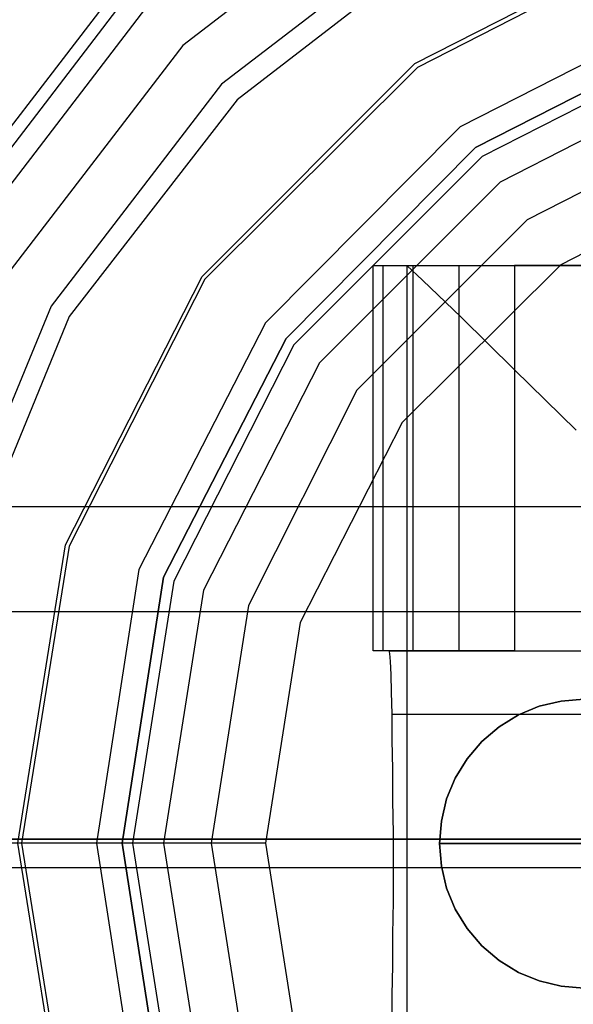
# Model space of a CAD drawing. Units: millimetres. Extents: x -625 to 32000, y -625 to 6800.
# Drawn here: x 18969 to 18981, y 2147 to 2168 of the extents above; entities that cross this region are included whole.
import ezdxf

# ---------------------------------------------------------------- set-up
doc = ezdxf.new("R2010")
doc.units = ezdxf.units.MM
doc.header["$LTSCALE"] = 1000
doc.layers.get('0').update_dxf_attribs({"linetype": 'CONTINUOUS'})

msp = doc.modelspace()

# ---------------------------------------------------------------- hatches: boundary and pattern name
h = msp.add_hatch()
h.set_pattern_fill('DOTS', color=256, scale=200, angle=30, style=0)
h.set_pattern_definition([(30, (-1418.46, -9733), (-21.2685, 354.338), [0, -317.5])])
h.paths.add_polyline_path([(4910.3, 0), (28710.3, 0), (28710.3, 6800), (4910.3, 6800)])

# ---------------------------------------------------------------- linework, layer by layer
at = {"flags": 128}
for points in [[(18977.464, 2170.813), (18972.613, 2167.088), (18968.887, 2162.236), (18966.555, 2156.581), (18965.751, 2150.523), (18966.555, 2144.466), (18968.887, 2138.811), (18972.613, 2133.959), (18977.464, 2130.234), (18983.12, 2127.875), (18989.177, 2127.071), (18995.234, 2127.875), (19000.89, 2130.234), (19005.741, 2133.959), (19009.467, 2138.811), (19011.799, 2144.466), (19012.603, 2150.523), (19012.603, 2150.523), (19011.799, 2156.581), (19009.467, 2162.236), (19005.741, 2167.088), (19000.89, 2170.813)], [(18978.027, 2169.822), (18973.417, 2166.284), (18969.879, 2161.673), (18967.654, 2156.286), (18966.904, 2150.523), (18967.654, 2144.761), (18969.879, 2139.373), (18973.417, 2134.763), (18978.027, 2131.225), (18983.414, 2129.001), (18989.177, 2128.223), (18994.94, 2129.001), (19000.327, 2131.225), (19004.937, 2134.763), (19008.475, 2139.373), (19010.7, 2144.761), (19011.45, 2150.523), (19011.45, 2150.523), (19010.7, 2156.286), (19008.475, 2161.673), (19004.937, 2166.284), (19000.327, 2169.822)], [(18978.268, 2169.446), (18973.739, 2165.962), (18970.254, 2161.459), (18968.083, 2156.179), (18967.333, 2150.523), (18968.083, 2144.868), (18970.254, 2139.588), (18973.739, 2135.085), (18978.268, 2131.601), (18983.522, 2129.429), (18989.177, 2128.679), (18994.832, 2129.429), (19000.086, 2131.601), (19004.616, 2135.085), (19008.1, 2139.588), (19010.271, 2144.868), (19011.021, 2150.523), (19011.021, 2150.523), (19010.271, 2156.179), (19008.1, 2161.459), (19004.616, 2165.962), (19000.086, 2169.446)], [(19007.028, 2168.374), (19011.048, 2163.148), (19013.568, 2157.063), (19014.425, 2150.523), (19013.568, 2143.983), (19011.048, 2137.899), (19007.028, 2132.673), (19001.801, 2128.652), (18995.717, 2126.133), (18989.177, 2125.275), (18982.637, 2126.133), (18976.553, 2128.652), (18971.326, 2132.673), (18967.306, 2137.899), (18964.786, 2143.983), (18963.929, 2150.523), (18963.929, 2150.523), (18964.786, 2157.063), (18967.306, 2163.148), (18971.326, 2168.374)], [(19006.84, 2168.187), (19010.807, 2163.014), (19013.3, 2156.983), (19014.157, 2150.523), (19013.3, 2144.064), (19010.807, 2138.033), (19006.84, 2132.86), (19001.667, 2128.893), (18995.637, 2126.374), (18989.177, 2125.543), (18982.718, 2126.374), (18976.687, 2128.893), (18971.514, 2132.86), (18967.547, 2138.033), (18965.054, 2144.064), (18964.197, 2150.523), (18964.197, 2150.523), (18965.054, 2156.983), (18967.547, 2163.014), (18971.514, 2168.187)], [(19006.84, 2168.187), (19010.807, 2163.014), (19013.3, 2156.983), (19014.157, 2150.523), (19013.3, 2144.064), (19010.807, 2138.033), (19006.84, 2132.86), (19001.667, 2128.893), (18995.637, 2126.374), (18989.177, 2125.543), (18982.718, 2126.374), (18976.687, 2128.893), (18971.514, 2132.86), (18967.547, 2138.033), (18965.054, 2144.064), (18964.197, 2150.523), (18964.197, 2150.523), (18965.054, 2156.983), (18967.547, 2163.014), (18971.514, 2168.187)], [(18971.836, 2167.865), (18967.949, 2162.799), (18965.483, 2156.876), (18964.652, 2150.523), (18965.483, 2144.171), (18967.949, 2138.248), (18971.836, 2133.182), (18976.928, 2129.269), (18982.825, 2126.83), (18989.177, 2125.972), (18995.529, 2126.83), (19001.426, 2129.269), (19006.519, 2133.182), (19010.405, 2138.248), (19012.871, 2144.171), (19013.702, 2150.523), (19013.702, 2150.523), (19012.871, 2156.876), (19010.405, 2162.799), (19006.519, 2167.865)], [(18979.506, 2154.513), (18978.012, 2154.513), (18976.939, 2154.513), (18976.568, 2154.513), (18976.568, 2162.522), (18977.271, 2162.522), (19002.256, 2162.522)], [(18976.964, 2146.836), (18976.964, 2147.372), (18976.977, 2147.973), (18976.977, 2148.624), (18976.99, 2149.314), (18976.99, 2150.016), (18976.99, 2150.719), (18976.977, 2151.409), (18976.977, 2152.06), (18976.964, 2152.661), (18976.964, 2153.197), (18976.952, 2153.657), (18976.939, 2154.027), (18976.926, 2154.296), (18976.913, 2154.462), (18976.9, 2154.513), (18976.568, 2154.513), (18976.568, 2162.522), (18976.939, 2162.522), (18978.012, 2162.522), (18979.506, 2162.522), (18979.506, 2154.513), (18998.488, 2154.513)], [(18976.773, 2154.513), (18976.773, 2162.522)], [(18980.784, 2159.098), (18979.506, 2160.35), (18978.395, 2161.449), (18977.59, 2162.215), (18977.271, 2162.522), (18977.271, 2137.511)], [(18977.399, 2154.513), (18977.399, 2162.522)], [(18978.357, 2154.513), (18978.357, 2162.522)], [(18998.488, 2162.522), (18979.506, 2162.522)], [(18868.147, 2157.514), (19117.92, 2157.514)], [(3642.821, 2155.333), (3807.233, 2155.333), (28612.053, 2155.333), (28914.854, 2155.333), (28949.156, 2155.333), (28962.167, 2155.333), (28944.425, 2155.333), (28906.575, 2155.333), (28873.456, 2155.333), (28863.993, 2155.333), (28884.101, 2155.333)], [(18976.9, 2154.513), (19001.873, 2154.513)], [(18980.946, 2153.51), (18980.477, 2153.473), (18980.02, 2153.364), (18979.585, 2153.184), (18979.184, 2152.937), (18978.827, 2152.632), (18978.52, 2152.274), (18978.275, 2151.873), (18978.095, 2151.438), (18977.985, 2150.98), (18977.949, 2150.511), (18977.985, 2150.041), (18978.095, 2149.583), (18978.275, 2149.148), (18978.52, 2148.747), (18978.827, 2148.389), (18979.184, 2148.084), (18979.585, 2147.837), (18980.02, 2147.658), (18980.477, 2147.548), (18980.946, 2147.511)], [(18980.946, 2147.511), (18980.477, 2147.548), (18980.02, 2147.658), (18979.585, 2147.837), (18979.184, 2148.084), (18978.827, 2148.389), (18978.52, 2148.747), (18978.275, 2149.148), (18978.095, 2149.583), (18977.985, 2150.041), (18977.949, 2150.511), (18977.949, 2150.511), (18977.985, 2150.98), (18978.095, 2151.438), (18978.275, 2151.873), (18978.52, 2152.274), (18978.827, 2152.632), (18979.184, 2152.937), (18979.585, 2153.184), (18980.02, 2153.364), (18980.477, 2153.473), (18980.946, 2153.51)], [(18980.946, 2147.511), (18980.477, 2147.548), (18980.02, 2147.658), (18979.585, 2147.837), (18979.184, 2148.084), (18978.827, 2148.389), (18978.52, 2148.747), (18978.275, 2149.148), (18978.095, 2149.583), (18977.985, 2150.041), (18977.949, 2150.511), (18977.949, 2150.511), (18977.985, 2150.98), (18978.095, 2151.438), (18978.275, 2151.873), (18978.52, 2152.274), (18978.827, 2152.632), (18979.184, 2152.937), (18979.585, 2153.184), (18980.02, 2153.364), (18980.477, 2153.473), (18980.946, 2153.51)], [(18980.946, 2153.51), (18980.477, 2153.473), (18980.02, 2153.364), (18979.585, 2153.184), (18979.184, 2152.937), (18978.827, 2152.632), (18978.52, 2152.274), (18978.275, 2151.873), (18978.095, 2151.438), (18977.985, 2150.98), (18977.949, 2150.511), (18977.985, 2150.041), (18978.095, 2149.583), (18978.275, 2149.148), (18978.52, 2148.747), (18978.827, 2148.389), (18979.184, 2148.084), (18979.585, 2147.837), (18980.02, 2147.658), (18980.477, 2147.548), (18980.946, 2147.511)], [(18980.946, 2147.511), (18980.477, 2147.548), (18980.02, 2147.658), (18979.585, 2147.837), (18979.184, 2148.084), (18978.827, 2148.389), (18978.52, 2148.747), (18978.275, 2149.148), (18978.095, 2149.583), (18977.985, 2150.041), (18977.949, 2150.511), (18977.949, 2150.511), (18977.985, 2150.98), (18978.095, 2151.438), (18978.275, 2151.873), (18978.52, 2152.274), (18978.827, 2152.632), (18979.184, 2152.937), (18979.585, 2153.184), (18980.02, 2153.364), (18980.477, 2153.473), (18980.946, 2153.51)], [(18980.946, 2147.511), (18980.477, 2147.548), (18980.02, 2147.658), (18979.585, 2147.837), (18979.184, 2148.084), (18978.827, 2148.389), (18978.52, 2148.747), (18978.275, 2149.148), (18978.095, 2149.583), (18977.985, 2150.041), (18977.949, 2150.511), (18977.949, 2150.511), (18977.985, 2150.98), (18978.095, 2151.438), (18978.275, 2151.873), (18978.52, 2152.274), (18978.827, 2152.632), (18979.184, 2152.937), (18979.585, 2153.184), (18980.02, 2153.364), (18980.477, 2153.473), (18980.946, 2153.51)], [(18980.946, 2153.51), (18980.477, 2153.473), (18980.02, 2153.364), (18979.585, 2153.184), (18979.184, 2152.937), (18978.827, 2152.632), (18978.52, 2152.274), (18978.275, 2151.873), (18978.095, 2151.438), (18977.985, 2150.98), (18977.949, 2150.511), (18977.985, 2150.041), (18978.095, 2149.583), (18978.275, 2149.148), (18978.52, 2148.747), (18978.827, 2148.389), (18979.184, 2148.084), (18979.585, 2147.837), (18980.02, 2147.658), (18980.477, 2147.548), (18980.946, 2147.511)], [(18980.946, 2147.511), (18980.477, 2147.548), (18980.02, 2147.658), (18979.585, 2147.837), (18979.184, 2148.084), (18978.827, 2148.389), (18978.52, 2148.747), (18978.275, 2149.148), (18978.095, 2149.583), (18977.985, 2150.041), (18977.949, 2150.511), (18977.949, 2150.511), (18977.985, 2150.98), (18978.095, 2151.438), (18978.275, 2151.873), (18978.52, 2152.274), (18978.827, 2152.632), (18979.184, 2152.937), (18979.585, 2153.184), (18980.02, 2153.364), (18980.477, 2153.473), (18980.946, 2153.51)], [(18980.946, 2147.511), (18980.477, 2147.548), (18980.02, 2147.658), (18979.585, 2147.837), (18979.184, 2148.084), (18978.827, 2148.389), (18978.52, 2148.747), (18978.275, 2149.148), (18978.095, 2149.583), (18977.985, 2150.041), (18977.949, 2150.511), (18977.949, 2150.511), (18977.985, 2150.98), (18978.095, 2151.438), (18978.275, 2151.873), (18978.52, 2152.274), (18978.827, 2152.632), (18979.184, 2152.937), (18979.585, 2153.184), (18980.02, 2153.364), (18980.477, 2153.473), (18980.946, 2153.51)], [(18980.946, 2153.51), (18980.477, 2153.473), (18980.02, 2153.364), (18979.585, 2153.184), (18979.184, 2152.937), (18978.827, 2152.632), (18978.52, 2152.274), (18978.275, 2151.873), (18978.095, 2151.438), (18977.985, 2150.98), (18977.949, 2150.511), (18977.985, 2150.041), (18978.095, 2149.583), (18978.275, 2149.148), (18978.52, 2148.747), (18978.827, 2148.389), (18979.184, 2148.084), (18979.585, 2147.837), (18980.02, 2147.658), (18980.477, 2147.548), (18980.946, 2147.511)], [(18980.946, 2147.511), (18980.477, 2147.548), (18980.02, 2147.658), (18979.585, 2147.837), (18979.184, 2148.084), (18978.827, 2148.389), (18978.52, 2148.747), (18978.275, 2149.148), (18978.095, 2149.583), (18977.985, 2150.041), (18977.949, 2150.511), (18977.949, 2150.511), (18977.985, 2150.98), (18978.095, 2151.438), (18978.275, 2151.873), (18978.52, 2152.274), (18978.827, 2152.632), (18979.184, 2152.937), (18979.585, 2153.184), (18980.02, 2153.364), (18980.477, 2153.473), (18980.946, 2153.51)], [(18980.946, 2147.511), (18980.477, 2147.548), (18980.02, 2147.658), (18979.585, 2147.837), (18979.184, 2148.084), (18978.827, 2148.389), (18978.52, 2148.747), (18978.275, 2149.148), (18978.095, 2149.583), (18977.985, 2150.041), (18977.949, 2150.511), (18977.949, 2150.511), (18977.985, 2150.98), (18978.095, 2151.438), (18978.275, 2151.873), (18978.52, 2152.274), (18978.827, 2152.632), (18979.184, 2152.937), (18979.585, 2153.184), (18980.02, 2153.364), (18980.477, 2153.473), (18980.946, 2153.51)], [(18980.946, 2153.51), (18980.477, 2153.473), (18980.02, 2153.364), (18979.585, 2153.184), (18979.184, 2152.937), (18978.827, 2152.632), (18978.52, 2152.274), (18978.275, 2151.873), (18978.095, 2151.438), (18977.985, 2150.98), (18977.949, 2150.511), (18977.985, 2150.041), (18978.095, 2149.583), (18978.275, 2149.148), (18978.52, 2148.747), (18978.827, 2148.389), (18979.184, 2148.084), (18979.585, 2147.837), (18980.02, 2147.658), (18980.477, 2147.548), (18980.946, 2147.511)], [(18980.946, 2147.511), (18980.477, 2147.548), (18980.02, 2147.658), (18979.585, 2147.837), (18979.184, 2148.084), (18978.827, 2148.389), (18978.52, 2148.747), (18978.275, 2149.148), (18978.095, 2149.583), (18977.985, 2150.041), (18977.949, 2150.511), (18977.949, 2150.511), (18977.985, 2150.98), (18978.095, 2151.438), (18978.275, 2151.873), (18978.52, 2152.274), (18978.827, 2152.632), (18979.184, 2152.937), (18979.585, 2153.184), (18980.02, 2153.364), (18980.477, 2153.473), (18980.946, 2153.51)], [(18980.946, 2147.511), (18980.477, 2147.548), (18980.02, 2147.658), (18979.585, 2147.837), (18979.184, 2148.084), (18978.827, 2148.389), (18978.52, 2148.747), (18978.275, 2149.148), (18978.095, 2149.583), (18977.985, 2150.041), (18977.949, 2150.511), (18977.949, 2150.511), (18977.985, 2150.98), (18978.095, 2151.438), (18978.275, 2151.873), (18978.52, 2152.274), (18978.827, 2152.632), (18979.184, 2152.937), (18979.585, 2153.184), (18980.02, 2153.364), (18980.477, 2153.473), (18980.946, 2153.51)], [(18980.946, 2153.51), (18980.477, 2153.473), (18980.02, 2153.364), (18979.585, 2153.184), (18979.184, 2152.937), (18978.827, 2152.632), (18978.52, 2152.274), (18978.275, 2151.873), (18978.095, 2151.438), (18977.985, 2150.98), (18977.949, 2150.511), (18977.985, 2150.041), (18978.095, 2149.583), (18978.275, 2149.148), (18978.52, 2148.747), (18978.827, 2148.389), (18979.184, 2148.084), (18979.585, 2147.837), (18980.02, 2147.658), (18980.477, 2147.548), (18980.946, 2147.511)], [(18980.946, 2147.511), (18980.477, 2147.548), (18980.02, 2147.658), (18979.585, 2147.837), (18979.184, 2148.084), (18978.827, 2148.389), (18978.52, 2148.747), (18978.275, 2149.148), (18978.095, 2149.583), (18977.985, 2150.041), (18977.949, 2150.511), (18977.949, 2150.511), (18977.985, 2150.98), (18978.095, 2151.438), (18978.275, 2151.873), (18978.52, 2152.274), (18978.827, 2152.632), (18979.184, 2152.937), (18979.585, 2153.184), (18980.02, 2153.364), (18980.477, 2153.473), (18980.946, 2153.51)], [(18980.946, 2147.511), (18980.477, 2147.548), (18980.02, 2147.658), (18979.585, 2147.837), (18979.184, 2148.084), (18978.827, 2148.389), (18978.52, 2148.747), (18978.275, 2149.148), (18978.095, 2149.583), (18977.985, 2150.041), (18977.949, 2150.511), (18977.949, 2150.511), (18977.985, 2150.98), (18978.095, 2151.438), (18978.275, 2151.873), (18978.52, 2152.274), (18978.827, 2152.632), (18979.184, 2152.937), (18979.585, 2153.184), (18980.02, 2153.364), (18980.477, 2153.473), (18980.946, 2153.51)], [(18980.946, 2153.51), (18980.477, 2153.473), (18980.02, 2153.364), (18979.585, 2153.184), (18979.184, 2152.937), (18978.827, 2152.632), (18978.52, 2152.274), (18978.275, 2151.873), (18978.095, 2151.438), (18977.985, 2150.98), (18977.949, 2150.511), (18977.985, 2150.041), (18978.095, 2149.583), (18978.275, 2149.148), (18978.52, 2148.747), (18978.827, 2148.389), (18979.184, 2148.084), (18979.585, 2147.837), (18980.02, 2147.658), (18980.477, 2147.548), (18980.946, 2147.511)], [(18980.946, 2147.511), (18980.477, 2147.548), (18980.02, 2147.658), (18979.585, 2147.837), (18979.184, 2148.084), (18978.827, 2148.389), (18978.52, 2148.747), (18978.275, 2149.148), (18978.095, 2149.583), (18977.985, 2150.041), (18977.949, 2150.511), (18977.949, 2150.511), (18977.985, 2150.98), (18978.095, 2151.438), (18978.275, 2151.873), (18978.52, 2152.274), (18978.827, 2152.632), (18979.184, 2152.937), (18979.585, 2153.184), (18980.02, 2153.364), (18980.477, 2153.473), (18980.946, 2153.51)], [(18980.946, 2147.511), (18980.477, 2147.548), (18980.02, 2147.658), (18979.585, 2147.837), (18979.184, 2148.084), (18978.827, 2148.389), (18978.52, 2148.747), (18978.275, 2149.148), (18978.095, 2149.583), (18977.985, 2150.041), (18977.949, 2150.511), (18977.949, 2150.511), (18977.985, 2150.98), (18978.095, 2151.438), (18978.275, 2151.873), (18978.52, 2152.274), (18978.827, 2152.632), (18979.184, 2152.937), (18979.585, 2153.184), (18980.02, 2153.364), (18980.477, 2153.473), (18980.946, 2153.51)], [(18980.946, 2153.51), (18980.477, 2153.473), (18980.02, 2153.364), (18979.585, 2153.184), (18979.184, 2152.937), (18978.827, 2152.632), (18978.52, 2152.274), (18978.275, 2151.873), (18978.095, 2151.438), (18977.985, 2150.98), (18977.949, 2150.511), (18977.985, 2150.041), (18978.095, 2149.583), (18978.275, 2149.148), (18978.52, 2148.747), (18978.827, 2148.389), (18979.184, 2148.084), (18979.585, 2147.837), (18980.02, 2147.658), (18980.477, 2147.548), (18980.946, 2147.511)], [(18980.946, 2147.511), (18980.477, 2147.548), (18980.02, 2147.658), (18979.585, 2147.837), (18979.184, 2148.084), (18978.827, 2148.389), (18978.52, 2148.747), (18978.275, 2149.148), (18978.095, 2149.583), (18977.985, 2150.041), (18977.949, 2150.511), (18977.949, 2150.511), (18977.985, 2150.98), (18978.095, 2151.438), (18978.275, 2151.873), (18978.52, 2152.274), (18978.827, 2152.632), (18979.184, 2152.937), (18979.585, 2153.184), (18980.02, 2153.364), (18980.477, 2153.473), (18980.946, 2153.51)], [(18980.946, 2147.511), (18980.477, 2147.548), (18980.02, 2147.658), (18979.585, 2147.837), (18979.184, 2148.084), (18978.827, 2148.389), (18978.52, 2148.747), (18978.275, 2149.148), (18978.095, 2149.583), (18977.985, 2150.041), (18977.949, 2150.511), (18977.949, 2150.511), (18977.985, 2150.98), (18978.095, 2151.438), (18978.275, 2151.873), (18978.52, 2152.274), (18978.827, 2152.632), (18979.184, 2152.937), (18979.585, 2153.184), (18980.02, 2153.364), (18980.477, 2153.473), (18980.946, 2153.51)], [(18980.946, 2153.51), (18980.477, 2153.473), (18980.02, 2153.364), (18979.585, 2153.184), (18979.184, 2152.937), (18978.827, 2152.632), (18978.52, 2152.274), (18978.275, 2151.873), (18978.095, 2151.438), (18977.985, 2150.98), (18977.949, 2150.511), (18977.985, 2150.041), (18978.095, 2149.583), (18978.275, 2149.148), (18978.52, 2148.747), (18978.827, 2148.389), (18979.184, 2148.084), (18979.585, 2147.837), (18980.02, 2147.658), (18980.477, 2147.548), (18980.946, 2147.511)], [(18980.946, 2147.511), (18980.477, 2147.548), (18980.02, 2147.658), (18979.585, 2147.837), (18979.184, 2148.084), (18978.827, 2148.389), (18978.52, 2148.747), (18978.275, 2149.148), (18978.095, 2149.583), (18977.985, 2150.041), (18977.949, 2150.511), (18977.949, 2150.511), (18977.985, 2150.98), (18978.095, 2151.438), (18978.275, 2151.873), (18978.52, 2152.274), (18978.827, 2152.632), (18979.184, 2152.937), (18979.585, 2153.184), (18980.02, 2153.364), (18980.477, 2153.473), (18980.946, 2153.51)], [(18980.946, 2147.511), (18980.477, 2147.548), (18980.02, 2147.658), (18979.585, 2147.837), (18979.184, 2148.084), (18978.827, 2148.389), (18978.52, 2148.747), (18978.275, 2149.148), (18978.095, 2149.583), (18977.985, 2150.041), (18977.949, 2150.511), (18977.949, 2150.511), (18977.985, 2150.98), (18978.095, 2151.438), (18978.275, 2151.873), (18978.52, 2152.274), (18978.827, 2152.632), (18979.184, 2152.937), (18979.585, 2153.184), (18980.02, 2153.364), (18980.477, 2153.473), (18980.946, 2153.51)], [(18980.946, 2153.51), (18980.477, 2153.473), (18980.02, 2153.364), (18979.585, 2153.184), (18979.184, 2152.937), (18978.827, 2152.632), (18978.52, 2152.274), (18978.275, 2151.873), (18978.095, 2151.438), (18977.985, 2150.98), (18977.949, 2150.511), (18977.985, 2150.041), (18978.095, 2149.583), (18978.275, 2149.148), (18978.52, 2148.747), (18978.827, 2148.389), (18979.184, 2148.084), (18979.585, 2147.837), (18980.02, 2147.658), (18980.477, 2147.548), (18980.946, 2147.511)], [(18980.946, 2147.511), (18980.477, 2147.548), (18980.02, 2147.658), (18979.585, 2147.837), (18979.184, 2148.084), (18978.827, 2148.389), (18978.52, 2148.747), (18978.275, 2149.148), (18978.095, 2149.583), (18977.985, 2150.041), (18977.949, 2150.511), (18977.949, 2150.511), (18977.985, 2150.98), (18978.095, 2151.438), (18978.275, 2151.873), (18978.52, 2152.274), (18978.827, 2152.632), (18979.184, 2152.937), (18979.585, 2153.184), (18980.02, 2153.364), (18980.477, 2153.473), (18980.946, 2153.51)], [(18980.946, 2147.511), (18980.477, 2147.548), (18980.02, 2147.658), (18979.585, 2147.837), (18979.184, 2148.084), (18978.827, 2148.389), (18978.52, 2148.747), (18978.275, 2149.148), (18978.095, 2149.583), (18977.985, 2150.041), (18977.949, 2150.511), (18977.949, 2150.511), (18977.985, 2150.98), (18978.095, 2151.438), (18978.275, 2151.873), (18978.52, 2152.274), (18978.827, 2152.632), (18979.184, 2152.937), (18979.585, 2153.184), (18980.02, 2153.364), (18980.477, 2153.473), (18980.946, 2153.51)], [(18980.946, 2153.51), (18980.477, 2153.473), (18980.02, 2153.364), (18979.585, 2153.184), (18979.184, 2152.937), (18978.827, 2152.632), (18978.52, 2152.274), (18978.275, 2151.873), (18978.095, 2151.438), (18977.985, 2150.98), (18977.949, 2150.511), (18977.985, 2150.041), (18978.095, 2149.583), (18978.275, 2149.148), (18978.52, 2148.747), (18978.827, 2148.389), (18979.184, 2148.084), (18979.585, 2147.837), (18980.02, 2147.658), (18980.477, 2147.548), (18980.946, 2147.511)], [(18980.946, 2147.511), (18980.477, 2147.548), (18980.02, 2147.658), (18979.585, 2147.837), (18979.184, 2148.084), (18978.827, 2148.389), (18978.52, 2148.747), (18978.275, 2149.148), (18978.095, 2149.583), (18977.985, 2150.041), (18977.949, 2150.511), (18977.949, 2150.511), (18977.985, 2150.98), (18978.095, 2151.438), (18978.275, 2151.873), (18978.52, 2152.274), (18978.827, 2152.632), (18979.184, 2152.937), (18979.585, 2153.184), (18980.02, 2153.364), (18980.477, 2153.473), (18980.946, 2153.51)], [(18980.946, 2147.511), (18980.477, 2147.548), (18980.02, 2147.658), (18979.585, 2147.837), (18979.184, 2148.084), (18978.827, 2148.389), (18978.52, 2148.747), (18978.275, 2149.148), (18978.095, 2149.583), (18977.985, 2150.041), (18977.949, 2150.511), (18977.949, 2150.511), (18977.985, 2150.98), (18978.095, 2151.438), (18978.275, 2151.873), (18978.52, 2152.274), (18978.827, 2152.632), (18979.184, 2152.937), (18979.585, 2153.184), (18980.02, 2153.364), (18980.477, 2153.473), (18980.946, 2153.51)], [(18976.964, 2153.197), (19001.937, 2153.197)], [(18974.328, 2150.523), (18972.211, 2150.523), (18971.353, 2150.523), (18970.415, 2150.523), (18967.761, 2150.523), (18963.929, 2150.523), (18901.639, 2150.523), (18897.806, 2150.523), (18895.179, 2150.523), (18894.241, 2150.523)], [(18981.241, 2150.511), (18980.642, 2150.511), (18980.095, 2150.511), (18979.605, 2150.511), (18979.174, 2150.511), (18978.804, 2150.511), (18978.498, 2150.511), (18978.259, 2150.511), (18978.087, 2150.511), (18977.983, 2150.511), (18977.949, 2150.511), (18977.983, 2150.511), (18978.087, 2150.511), (18978.259, 2150.511), (18978.498, 2150.511), (18978.804, 2150.511), (18979.174, 2150.511), (18979.605, 2150.511), (18980.095, 2150.511), (18980.642, 2150.511), (18981.241, 2150.511)], [(18981.241, 2150.511), (18980.642, 2150.511), (18980.095, 2150.511), (18979.605, 2150.511), (18979.174, 2150.511), (18978.804, 2150.511), (18978.498, 2150.511), (18978.259, 2150.511), (18978.087, 2150.511), (18977.983, 2150.511), (18977.949, 2150.511), (18977.983, 2150.511), (18978.087, 2150.511), (18978.259, 2150.511), (18978.498, 2150.511), (18978.804, 2150.511), (18979.174, 2150.511), (18979.605, 2150.511), (18980.095, 2150.511), (18980.642, 2150.511), (18981.241, 2150.511)], [(18981.241, 2150.511), (18980.642, 2150.511), (18980.095, 2150.511), (18979.605, 2150.511), (18979.174, 2150.511), (18978.804, 2150.511), (18978.498, 2150.511), (18978.259, 2150.511), (18978.087, 2150.511), (18977.983, 2150.511), (18977.949, 2150.511), (18977.983, 2150.511), (18978.087, 2150.511), (18978.259, 2150.511), (18978.498, 2150.511), (18978.804, 2150.511), (18979.174, 2150.511), (18979.605, 2150.511), (18980.095, 2150.511), (18980.642, 2150.511), (18981.241, 2150.511)], [(18981.241, 2150.511), (18980.642, 2150.511), (18980.095, 2150.511), (18979.605, 2150.511), (18979.174, 2150.511), (18978.804, 2150.511), (18978.498, 2150.511), (18978.259, 2150.511), (18978.087, 2150.511), (18977.983, 2150.511), (18977.949, 2150.511), (18977.983, 2150.511), (18978.087, 2150.511), (18978.259, 2150.511), (18978.498, 2150.511), (18978.804, 2150.511), (18979.174, 2150.511), (18979.605, 2150.511), (18980.095, 2150.511), (18980.642, 2150.511), (18981.241, 2150.511)], [(18981.241, 2150.511), (18980.642, 2150.511), (18980.095, 2150.511), (18979.605, 2150.511), (18979.174, 2150.511), (18978.804, 2150.511), (18978.498, 2150.511), (18978.259, 2150.511), (18978.087, 2150.511), (18977.983, 2150.511), (18977.949, 2150.511), (18977.983, 2150.511), (18978.087, 2150.511), (18978.259, 2150.511), (18978.498, 2150.511), (18978.804, 2150.511), (18979.174, 2150.511), (18979.605, 2150.511), (18980.095, 2150.511), (18980.642, 2150.511), (18981.241, 2150.511)], [(18981.241, 2150.511), (18980.642, 2150.511), (18980.095, 2150.511), (18979.605, 2150.511), (18979.174, 2150.511), (18978.804, 2150.511), (18978.498, 2150.511), (18978.259, 2150.511), (18978.087, 2150.511), (18977.983, 2150.511), (18977.949, 2150.511), (18977.983, 2150.511), (18978.087, 2150.511), (18978.259, 2150.511), (18978.498, 2150.511), (18978.804, 2150.511), (18979.174, 2150.511), (18979.605, 2150.511), (18980.095, 2150.511), (18980.642, 2150.511), (18981.241, 2150.511)], [(18981.241, 2150.511), (18980.642, 2150.511), (18980.095, 2150.511), (18979.605, 2150.511), (18979.174, 2150.511), (18978.804, 2150.511), (18978.498, 2150.511), (18978.259, 2150.511), (18978.087, 2150.511), (18977.983, 2150.511), (18977.949, 2150.511), (18977.983, 2150.511), (18978.087, 2150.511), (18978.259, 2150.511), (18978.498, 2150.511), (18978.804, 2150.511), (18979.174, 2150.511), (18979.605, 2150.511), (18980.095, 2150.511), (18980.642, 2150.511), (18981.241, 2150.511)], [(18981.241, 2150.511), (18980.642, 2150.511), (18980.095, 2150.511), (18979.605, 2150.511), (18979.174, 2150.511), (18978.804, 2150.511), (18978.498, 2150.511), (18978.259, 2150.511), (18978.087, 2150.511), (18977.983, 2150.511), (18977.949, 2150.511), (18977.983, 2150.511), (18978.087, 2150.511), (18978.259, 2150.511), (18978.498, 2150.511), (18978.804, 2150.511), (18979.174, 2150.511), (18979.605, 2150.511), (18980.095, 2150.511), (18980.642, 2150.511), (18981.241, 2150.511)], [(18981.241, 2150.511), (18980.642, 2150.511), (18980.095, 2150.511), (18979.605, 2150.511), (18979.174, 2150.511), (18978.804, 2150.511), (18978.498, 2150.511), (18978.259, 2150.511), (18978.087, 2150.511), (18977.983, 2150.511), (18977.949, 2150.511), (18977.983, 2150.511), (18978.087, 2150.511), (18978.259, 2150.511), (18978.498, 2150.511), (18978.804, 2150.511), (18979.174, 2150.511), (18979.605, 2150.511), (18980.095, 2150.511), (18980.642, 2150.511), (18981.241, 2150.511)], [(18981.241, 2150.511), (18980.642, 2150.511), (18980.095, 2150.511), (18979.605, 2150.511), (18979.174, 2150.511), (18978.804, 2150.511), (18978.498, 2150.511), (18978.259, 2150.511), (18978.087, 2150.511), (18977.983, 2150.511), (18977.949, 2150.511), (18977.983, 2150.511), (18978.087, 2150.511), (18978.259, 2150.511), (18978.498, 2150.511), (18978.804, 2150.511), (18979.174, 2150.511), (18979.605, 2150.511), (18980.095, 2150.511), (18980.642, 2150.511), (18981.241, 2150.511)], [(18981.241, 2150.511), (18980.642, 2150.511), (18980.095, 2150.511), (18979.605, 2150.511), (18979.174, 2150.511), (18978.804, 2150.511), (18978.498, 2150.511), (18978.259, 2150.511), (18978.087, 2150.511), (18977.983, 2150.511), (18977.949, 2150.511), (18977.983, 2150.511), (18978.087, 2150.511), (18978.259, 2150.511), (18978.498, 2150.511), (18978.804, 2150.511), (18979.174, 2150.511), (18979.605, 2150.511), (18980.095, 2150.511), (18980.642, 2150.511), (18981.241, 2150.511)], [(18868.006, 2150.016), (19117.78, 2150.016)], [(18868.287, 2150.016), (19118.061, 2150.016)], [(18976.99, 2150.016), (19001.962, 2150.016)]]:
    msp.add_lwpolyline(points, dxfattribs=at)
for points in [[(18969.182, 2150.523), (18970.174, 2156.715), (18973.015, 2162.29), (18977.437, 2166.712), (18983.012, 2169.553), (18989.177, 2170.518), (18995.342, 2169.553), (19000.917, 2166.712), (19005.339, 2162.29), (19008.18, 2156.715), (19009.172, 2150.523), (19008.18, 2144.332), (19005.339, 2138.757), (19000.917, 2134.334), (18995.342, 2131.493), (18989.177, 2130.528), (18983.012, 2131.493), (18977.437, 2134.334), (18973.015, 2138.757), (18970.174, 2144.332), (18969.182, 2150.523)], [(19009.092, 2150.523), (19008.1, 2156.688), (19005.286, 2162.236), (19000.863, 2166.632), (18995.315, 2169.473), (18989.177, 2170.438), (18983.039, 2169.473), (18977.491, 2166.632), (18973.068, 2162.236), (18970.254, 2156.688), (18969.262, 2150.523), (18970.254, 2144.359), (18973.068, 2138.811), (18977.491, 2134.415), (18983.039, 2131.574), (18989.177, 2130.609), (18995.315, 2131.574), (19000.863, 2134.415), (19005.286, 2138.811), (19008.1, 2144.359), (19009.092, 2150.523)], [(19007.537, 2150.523), (19006.653, 2156.206), (19004.026, 2161.325), (18999.979, 2165.399), (18994.859, 2167.999), (18989.177, 2168.91), (18983.495, 2167.999), (18978.375, 2165.399), (18974.328, 2161.325), (18971.701, 2156.206), (18970.817, 2150.523), (18971.701, 2144.841), (18974.328, 2139.722), (18978.375, 2135.648), (18983.495, 2133.048), (18989.177, 2132.137), (18994.859, 2133.048), (18999.979, 2135.648), (19004.026, 2139.722), (19006.653, 2144.841), (19007.537, 2150.523)], [(18971.353, 2150.523), (18972.211, 2156.045), (18974.757, 2161.003), (18978.697, 2164.97), (18983.656, 2167.49), (18989.177, 2168.374), (18994.698, 2167.49), (18999.657, 2164.97), (19003.597, 2161.003), (19006.143, 2156.045), (19007.001, 2150.523), (19006.143, 2145.002), (19003.597, 2140.043), (18999.657, 2136.077), (18994.698, 2133.557), (18989.177, 2132.673), (18983.656, 2133.557), (18978.697, 2136.077), (18974.757, 2140.043), (18972.211, 2145.002), (18971.353, 2150.523)], [(18971.353, 2150.523), (18972.211, 2156.045), (18974.757, 2161.003), (18978.697, 2164.97), (18983.656, 2167.49), (18989.177, 2168.374), (18994.698, 2167.49), (18999.657, 2164.97), (19003.597, 2161.003), (19006.143, 2156.045), (19007.001, 2150.523), (19006.143, 2145.002), (19003.597, 2140.043), (18999.657, 2136.077), (18994.698, 2133.557), (18989.177, 2132.673), (18983.656, 2133.557), (18978.697, 2136.077), (18974.757, 2140.043), (18972.211, 2145.002), (18971.353, 2150.523)], [(18971.353, 2150.523), (18972.211, 2156.045), (18974.757, 2161.003), (18978.697, 2164.97), (18983.656, 2167.49), (18989.177, 2168.374), (18994.698, 2167.49), (18999.657, 2164.97), (19003.597, 2161.003), (19006.143, 2156.045), (19007.001, 2150.523), (19006.143, 2145.002), (19003.597, 2140.043), (18999.657, 2136.077), (18994.698, 2133.557), (18989.177, 2132.673), (18983.656, 2133.557), (18978.697, 2136.077), (18974.757, 2140.043), (18972.211, 2145.002), (18971.353, 2150.523)], [(19007.001, 2150.523), (19006.143, 2156.045), (19003.597, 2161.003), (18999.657, 2164.97), (18994.698, 2167.49), (18989.177, 2168.374), (18983.656, 2167.49), (18978.697, 2164.97), (18974.757, 2161.003), (18972.211, 2156.045), (18971.353, 2150.523), (18972.211, 2145.002), (18974.757, 2140.043), (18978.697, 2136.077), (18983.656, 2133.557), (18989.177, 2132.673), (18994.698, 2133.557), (18999.657, 2136.077), (19003.597, 2140.043), (19006.143, 2145.002), (19007.001, 2150.523)], [(18971.353, 2150.523), (18972.211, 2156.045), (18974.757, 2161.003), (18978.697, 2164.97), (18983.656, 2167.49), (18989.177, 2168.374), (18994.698, 2167.49), (18999.657, 2164.97), (19003.597, 2161.003), (19006.143, 2156.045), (19007.001, 2150.523), (19006.143, 2145.002), (19003.597, 2140.043), (18999.657, 2136.077), (18994.698, 2133.557), (18989.177, 2132.673), (18983.656, 2133.557), (18978.697, 2136.077), (18974.757, 2140.043), (18972.211, 2145.002), (18971.353, 2150.523)], [(19006.787, 2150.523), (19005.929, 2155.964), (19003.436, 2160.869), (18999.523, 2164.783), (18994.618, 2167.275), (18989.177, 2168.133), (18983.736, 2167.275), (18978.831, 2164.783), (18974.918, 2160.869), (18972.425, 2155.964), (18971.567, 2150.523), (18972.425, 2145.082), (18974.918, 2140.177), (18978.831, 2136.264), (18983.736, 2133.772), (18989.177, 2132.914), (18994.618, 2133.772), (18999.523, 2136.264), (19003.436, 2140.177), (19005.929, 2145.082), (19006.787, 2150.523)], [(19006.143, 2150.523), (19005.312, 2155.777), (19002.9, 2160.494), (18999.148, 2164.247), (18994.43, 2166.659), (18989.177, 2167.49), (18983.924, 2166.659), (18979.206, 2164.247), (18975.454, 2160.494), (18973.042, 2155.777), (18972.211, 2150.523), (18973.042, 2145.27), (18975.454, 2140.553), (18979.206, 2136.8), (18983.924, 2134.388), (18989.177, 2133.557), (18994.43, 2134.388), (18999.148, 2136.8), (19002.9, 2140.553), (19005.312, 2145.27), (19006.143, 2150.523)], [(19005.152, 2150.523), (19004.374, 2155.455), (19002.123, 2159.931), (18998.585, 2163.469), (18994.109, 2165.747), (18989.177, 2166.525), (18984.245, 2165.747), (18979.769, 2163.469), (18976.231, 2159.931), (18973.98, 2155.455), (18973.202, 2150.523), (18973.98, 2145.592), (18976.231, 2141.116), (18979.769, 2137.578), (18984.245, 2135.299), (18989.177, 2134.522), (18994.109, 2135.299), (18998.585, 2137.578), (19002.123, 2141.116), (19004.374, 2145.592), (19005.152, 2150.523)], [(19004.026, 2150.523), (19003.302, 2155.107), (19001.185, 2159.261), (18997.888, 2162.531), (18993.76, 2164.649), (18989.177, 2165.372), (18984.594, 2164.649), (18980.466, 2162.531), (18977.169, 2159.261), (18975.052, 2155.107), (18974.328, 2150.523), (18975.052, 2145.94), (18977.169, 2141.786), (18980.466, 2138.516), (18984.594, 2136.398), (18989.177, 2135.675), (18993.76, 2136.398), (18997.888, 2138.516), (19001.185, 2141.786), (19003.302, 2145.94), (19004.026, 2150.523)], [(28612.053, 2150.601), (3807.233, 2150.601), (3808.416, 2150.601)]]:
    msp.add_lwpolyline(points, close=True, dxfattribs=at)

doc.saveas('drawing.dxf')
